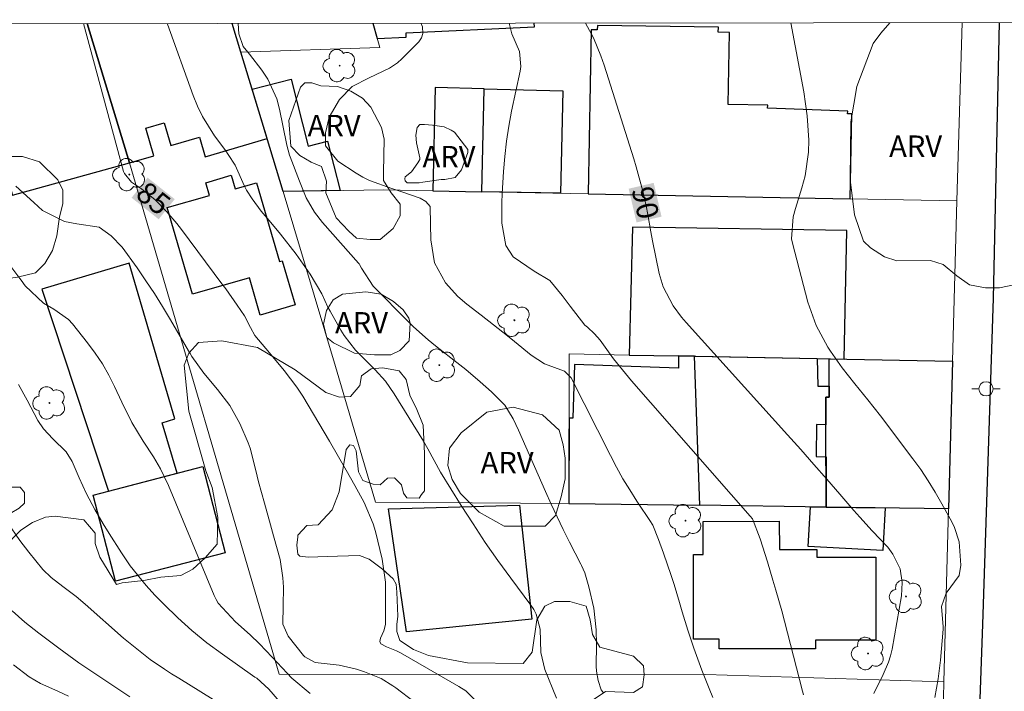
# Model space of a CAD drawing. Units: metres. Extents: x 286969 to 287485, y 1669914 to 1670478.
# Drawn here: x 287223 to 287292, y 1670426 to 1670474 of the extents above; entities that cross this region are included whole.
import ezdxf
from ezdxf.enums import TextEntityAlignment as Align

# ---------------------------------------------------------------- set-up
doc = ezdxf.new("R2010")
doc.units = ezdxf.units.M
doc.header["$MEASUREMENT"] = 0
for name, color, linetype, lineweight in [('Articulacao', 7, 'Continuous', 18), ('Cerca', 8, 'Cerca', 20), ('Edificacoes', 7, 'Continuous', 30), ('Muro_Grade', 8, 'Continuous', 20), ('Pavimentacao_Asfaltica_Mfio', 10, 'Continuous', 30), ('Poste', 7, 'Continuous', 9), ('Topon_Curvas_Mestras_Masc', 255, 'Continuous', 9)]:
    doc.layers.add(name, color=color, linetype=linetype, lineweight=lineweight)
for name, color, linetype, lineweight, true_color in [('Arvores_Isoladas', 7, 'Continuous', 18, 0x00ff33), ('Curvas_Intermediarias', 7, 'Continuous', 9, 0x783c14), ('Curvas_Mestras', 7, 'Continuous', 20, 0x783c14), ('Topon_Curvas_Mestras', 7, 'Continuous', 9, 0x783c14), ('Topon_Vegetacao', 7, 'Continuous', 9, 0x00ff33), ('Vegetacao', 7, 'Orla8', 9, 0x00ff33)]:
    doc.layers.add(name, color=color, linetype=linetype, lineweight=lineweight, true_color=true_color)
doc.styles.add('Arial', font='arial.ttf', dxfattribs={"height": 1.5})
doc.styles.get("Standard").update_dxf_attribs({"font": 'arial.ttf'})
doc.linetypes.add('Cerca', pattern='A,10,0,["X",Standard,S=1,R=0,X=0,Y=-0.5],0.1', length=10.1)
doc.linetypes.add('Orla8', pattern='A,6,-0.5,["V",Standard,S=1,R=0,X=-0.5,Y=-1],-0.5,6,-0.5,["V",Standard,S=1,R=0,X=-0.5,Y=-1],-0.5', length=14)

# ---------------------------------------------------------------- blocks, each defined once
blk = doc.blocks.new('Poste')
at = {"layer": 'Poste'}
for points in [[(-0.5, 0), (-1, 0)], [(0.5, 0), (1, 0)]]:
    blk.add_lwpolyline(points, dxfattribs=at)
blk.add_lwpolyline([(0, 0.5, 1), (0, -0.5, 1)], format="xyb", close=True, dxfattribs=at)
blk = doc.blocks.new('Arvore')
at = {"layer": 'Arvores_Isoladas'}
blk.add_lwpolyline([(-0.718, 0.493, 0.872324), (-0.722, -0.551, 0.862983), (0.284, -0.827, 0.900105), (0.89, 0.029, 0.863155), (0.262, 0.861, 0.882486)], format="xyb", close=True, dxfattribs=at)
blk.add_circle((0, 0), 0.0286, dxfattribs=at)

msp = doc.modelspace()

# ---------------------------------------------------------------- linework, layer by layer
at = {"layer": 'Articulacao', "flags": 128}
msp.add_lwpolyline([(286985.526, 1670473.046), (287467.544, 1670473.604), (287468.175, 1669919.337), (286986.181, 1669918.778), (286985.526, 1670473.046)], close=True, dxfattribs=at)
at = {"layer": 'Cerca', "flags": 128}
for points in [[(287288.101, 1670427.074), (287271.332, 1670427.592), (287241.37, 1670427.612), (287230.858, 1670463.543)], [(287261.739, 1670439.611), (287248.143, 1670439.697), (287245.332, 1670449.241)]]:
    msp.add_lwpolyline(points, dxfattribs=at)
at = {"layer": 'Curvas_Intermediarias', "flags": 128}
for points, elevation in [([(287260.868, 1670425.932), (287260.038, 1670427.932), (287259.768, 1670429.143), (287259.728, 1670430.774), (287259.437, 1670431.834), (287259.267, 1670432.154), (287259.067, 1670432.464), (287257.657, 1670434.355), (287256.746, 1670435.605), (287255.856, 1670436.876), (287255.006, 1670438.166), (287254.165, 1670439.467), (287252.715, 1670441.808), (287252.265, 1670442.618), (287251.834, 1670443.439), (287251.524, 1670443.979), (287249.454, 1670447.32), (287248.843, 1670448.2), (287248.123, 1670448.991), (287247.363, 1670449.741), (287246.752, 1670450.381), (287245.952, 1670451.422), (287245.722, 1670451.792), (287244.972, 1670453.112), (287244.802, 1670453.413), (287244.372, 1670454.333), (287243.561, 1670455.713), (287242.741, 1670456.904), (287242.561, 1670457.134), (287241.46, 1670458.535), (287240.68, 1670459.485), (287240.12, 1670460.155), (287239.47, 1670461.026), (287239.079, 1670461.636), (287238.909, 1670461.956), (287238.279, 1670463.376), (287237.799, 1670464.137), (287237.619, 1670464.387), (287236.839, 1670465.437), (287235.978, 1670466.798), (287235.638, 1670467.518), (287235.328, 1670468.268), (287233.527, 1670473.28), (287233.512, 1670473.333)], 86), ([(287264.179, 1670426.312), (287264.009, 1670426.522), (287263.799, 1670427.162), (287263.679, 1670427.832), (287263.649, 1670428.173), (287263.669, 1670429.693), (287263.649, 1670430.724), (287263.489, 1670432.254), (287263.149, 1670433.745), (287262.849, 1670434.725), (287262.629, 1670435.245), (287262.579, 1670435.345), (287261.788, 1670436.896), (287261.338, 1670437.776), (287260.908, 1670438.667), (287260.498, 1670439.557), (287260.088, 1670440.447), (287258.187, 1670444.769), (287257.817, 1670445.549), (287257.247, 1670446.51), (287256.296, 1670447.45), (287255.496, 1670448.16), (287254.485, 1670449.011), (287253.445, 1670449.841), (287252.375, 1670450.681), (287251.844, 1670451.112), (287250.824, 1670452.022), (287250.334, 1670452.502), (287248.143, 1670454.713), (287247.983, 1670454.883), (287247.173, 1670456.144), (287247.023, 1670456.404), (287246.993, 1670456.444), (287246.953, 1670456.494), (287244.422, 1670459.355), (287243.861, 1670460.085), (287243.281, 1670461.096), (287242.811, 1670462.256), (287242.151, 1670463.977), (287242.111, 1670464.087), (287242.001, 1670464.437), (287241.921, 1670464.787), (287241.891, 1670464.907), (287241.41, 1670467.308), (287241.21, 1670468.048), (287240.58, 1670469.429), (287240.16, 1670470.069), (287239.289, 1670471.19), (287238.849, 1670471.72), (287238.549, 1670472.61), (287238.495, 1670473.339)], 87), ([(287251.331, 1670473.354), (287251.374, 1670473.27), (287251.444, 1670473.11), (287251.484, 1670472.63), (287251.384, 1670472.32), (287251.194, 1670472.06), (287250.004, 1670470.859), (287249.704, 1670470.569), (287249.133, 1670470.189), (287247.703, 1670469.529), (287246.512, 1670468.919), (287245.622, 1670467.988), (287244.902, 1670466.748), (287244.632, 1670465.647), (287244.632, 1670464.737), (287245.492, 1670463.667), (287246.792, 1670462.826), (287247.253, 1670462.546), (287247.733, 1670462.306), (287249.303, 1670461.746), (287250.004, 1670461.516), (287251.284, 1670461.056), (287251.694, 1670460.825), (287251.995, 1670460.475), (287252.015, 1670459.245), (287252.035, 1670458.144), (287252.295, 1670456.524), (287253.065, 1670455.103), (287253.945, 1670454.143), (287254.576, 1670453.613), (287255.566, 1670452.852), (287256.446, 1670452.172), (287257.427, 1670451.382), (287257.917, 1670450.992), (287259.087, 1670450.021), (287260.028, 1670449.411), (287261.438, 1670448.911), (287261.898, 1670448.441), (287264.66, 1670442.978), (287265.09, 1670442.158), (287265.54, 1670441.348), (287266.02, 1670440.557), (287266.52, 1670439.777), (287267.511, 1670438.277), (287267.541, 1670438.227), (287267.631, 1670438.076), (287268.041, 1670437.076), (287268.391, 1670436.116), (287268.921, 1670434.555), (287269.131, 1670433.925), (287269.521, 1670432.644), (287269.712, 1670431.994), (287270.092, 1670430.714), (287270.522, 1670429.443), (287271.092, 1670427.882), (287271.592, 1670426.612), (287271.862, 1670425.982)], 88), ([(287257.531, 1670473.361), (287257.737, 1670472.6), (287258.257, 1670471.36), (287258.367, 1670470.319), (287258.307, 1670469.979), (287257.717, 1670467.188), (287257.517, 1670466.128), (287257.357, 1670465.067), (287257.237, 1670463.997), (287257.147, 1670462.926), (287257.047, 1670461.356), (287257.016, 1670460.765), (287257.016, 1670459.315), (287257.307, 1670457.734), (287257.817, 1670456.934), (287259.297, 1670455.944), (287260.398, 1670455.283), (287261.258, 1670454.233), (287261.838, 1670453.483), (287262.859, 1670452.142), (287263.049, 1670451.992), (287263.549, 1670451.532), (287263.929, 1670451.072), (287264.88, 1670449.781), (287265.72, 1670448.741), (287266.15, 1670448.23), (287274.483, 1670438.717), (287274.633, 1670438.527), (287275.194, 1670437.126), (287275.704, 1670435.505), (287276.084, 1670434.225), (287276.294, 1670433.505), (287276.704, 1670432.064), (287276.894, 1670431.344), (287278.165, 1670426.422), (287278.235, 1670426.162)], 89), ([(287287.449, 1670425.982), (287287.689, 1670427.282), (287287.849, 1670428.593), (287288.039, 1670430.774), (287288.049, 1670430.944), (287287.919, 1670432.364), (287288.259, 1670433.315), (287289.169, 1670434.535), (287289.279, 1670435.275), (287289.169, 1670436.906), (287288.849, 1670437.926), (287288.659, 1670438.307), (287287.959, 1670439.587), (287287.489, 1670440.407), (287286.998, 1670441.208), (287286.468, 1670441.988), (287285.918, 1670442.748), (287283.637, 1670445.759), (287282.747, 1670446.89), (287281.836, 1670448.01), (287280.936, 1670449.131), (287280.116, 1670450.311), (287279.946, 1670450.581), (287279.125, 1670452.112), (287278.545, 1670453.763), (287277.455, 1670457.904), (287277.395, 1670458.214), (287277.495, 1670459.745), (287277.665, 1670460.345), (287278.115, 1670461.796), (287278.335, 1670462.626), (287278.575, 1670464.297), (287278.595, 1670465.137), (287278.495, 1670466.848), (287278.255, 1670468.528), (287277.342, 1670473.384)], 91), ([(287250.874, 1670425.662), (287249.574, 1670426.652), (287249.373, 1670426.782), (287248.543, 1670427.302), (287247.383, 1670427.772), (287246.802, 1670427.962), (287245.602, 1670428.243), (287243.901, 1670428.433), (287243.191, 1670428.833), (287243.091, 1670428.933), (287242.001, 1670430.293), (287241.63, 1670431.124), (287241.66, 1670432.414), (287241.67, 1670433.725), (287241.64, 1670434.375), (287241.45, 1670435.666), (287240.99, 1670437.326), (287240.77, 1670438.096), (287240.35, 1670439.627), (287239.93, 1670441.138), (287239.73, 1670441.918), (287239.34, 1670443.489), (287239.199, 1670443.869), (287238.609, 1670445.239), (287237.909, 1670446.49), (287237.039, 1670447.62), (287236.078, 1670448.761), (287235.238, 1670449.931), (287235.118, 1670450.141), (287234.998, 1670450.341), (287233.737, 1670452.512), (287233.177, 1670453.443), (287232.607, 1670454.363), (287232.007, 1670455.263), (287231.396, 1670456.164), (287230.346, 1670457.624), (287229.566, 1670458.425), (287228.725, 1670459.025), (287227.165, 1670459.255), (287226.294, 1670459.425), (287224.754, 1670460.205), (287224.134, 1670460.755), (287222.863, 1670461.896)], 84), ([(287243.561, 1670426.242), (287242.271, 1670427.342), (287241.931, 1670427.692), (287240.89, 1670428.803), (287240, 1670429.743), (287239.35, 1670430.373), (287238.309, 1670431.284), (287237.089, 1670432.604), (287236.949, 1670432.864), (287236.819, 1670433.135), (287233.597, 1670440.878), (287233.037, 1670442.048), (287232.547, 1670442.888), (287231.807, 1670443.989), (287231.016, 1670445.289), (287230.316, 1670446.72), (287229.806, 1670447.82), (287229.396, 1670448.631), (287228.955, 1670449.411), (287228.445, 1670450.171), (287227.905, 1670450.902), (287226.855, 1670452.222), (287226.564, 1670452.532), (287225.544, 1670453.262), (287224.804, 1670453.673), (287223.523, 1670454.903), (287223.243, 1670455.293), (287223.153, 1670455.423), (287222.303, 1670456.534)], 83), ([(287223.053, 1670447.96), (287223.663, 1670446.87), (287224.414, 1670445.449), (287224.814, 1670444.859), (287225.464, 1670444.159), (287226.404, 1670443.228), (287226.835, 1670442.548), (287227.325, 1670441.408), (287227.825, 1670440.277), (287228.415, 1670439.187), (287229.005, 1670438.177), (287229.426, 1670437.496), (287230.286, 1670436.136), (287230.906, 1670435.235), (287232.027, 1670433.835), (287232.637, 1670433.175), (287233.277, 1670432.524), (287234.248, 1670431.574), (287235.248, 1670430.674), (287236.298, 1670429.823), (287237.389, 1670429.013), (287239.67, 1670427.412), (287239.8, 1670427.322), (287240.65, 1670426.552), (287241.41, 1670425.702)], 82), ([(287237.419, 1670425.401), (287234.318, 1670427.322), (287233.807, 1670427.642), (287233.307, 1670427.972), (287232.317, 1670428.653), (287231.837, 1670429.013), (287230.896, 1670429.763), (287230.436, 1670430.153), (287227.745, 1670432.524), (287227.105, 1670433.064), (287226.184, 1670433.775), (287225.344, 1670434.415), (287224.774, 1670434.965), (287223.773, 1670436.196), (287223.153, 1670437.006), (287222.283, 1670438.267)], 81), ([(287226.574, 1670426.072), (287225.814, 1670426.412), (287224.594, 1670426.962), (287223.803, 1670427.422), (287222.713, 1670428.263)], 79)]:
    msp.add_lwpolyline(points, dxfattribs=dict(at, elevation=elevation))
at = {"layer": 'Curvas_Mestras', "flags": 128}
for points, elevation in [([(287255.716, 1670425.201), (287254.485, 1670426.432), (287253.995, 1670426.742), (287249.904, 1670429.113), (287249.624, 1670429.253), (287248.913, 1670429.523), (287248.533, 1670429.753), (287248.443, 1670429.913), (287248.503, 1670430.133), (287248.723, 1670430.654), (287248.843, 1670431.094), (287248.853, 1670431.254), (287248.843, 1670434.015), (287248.843, 1670434.075), (287248.623, 1670435.686), (287248.143, 1670437.636), (287247.993, 1670438.166), (287247.353, 1670439.677), (287246.702, 1670440.868), (287246.402, 1670441.398), (287246.092, 1670441.938), (287244.912, 1670443.979), (287244.171, 1670445.259), (287243.801, 1670445.89), (287243.031, 1670447.16), (287242.621, 1670447.77), (287241.73, 1670448.941), (287240.69, 1670450.191), (287239.67, 1670451.422), (287239.37, 1670451.972), (287238.929, 1670452.792), (287238.419, 1670453.553), (287237.629, 1670454.683), (287237.349, 1670455.053), (287234.508, 1670458.865), (287234.177, 1670459.285), (287233.487, 1670460.105), (287232.667, 1670460.956), (287231.696, 1670461.726), (287231.006, 1670462.196), (287230.506, 1670462.786), (287230.446, 1670462.936), (287227.617, 1670473.326)], 85), ([(287283.177, 1670426.252), (287283.827, 1670427.582), (287284.207, 1670428.453), (287284.347, 1670428.903), (287284.457, 1670429.373), (287285.118, 1670433.115), (287285.158, 1670434.065), (287285.028, 1670435.025), (287284.517, 1670436.056), (287284.147, 1670436.536), (287283.047, 1670437.696), (287282.196, 1670438.637), (287281.776, 1670439.117), (287280.786, 1670440.267), (287279.876, 1670441.308), (287278.955, 1670442.358), (287278.035, 1670443.399), (287277.104, 1670444.429), (287269.972, 1670452.322), (287269.651, 1670452.702), (287269.061, 1670453.503), (287268.371, 1670454.823), (287268.091, 1670455.773), (287267.611, 1670458.074), (287267.491, 1670458.695), (287267.281, 1670459.925), (287267.171, 1670460.535), (287266.93, 1670461.566), (287266.47, 1670463.266), (287266.3, 1670463.827), (287264.219, 1670470.409), (287263.989, 1670471.059), (287263.459, 1670472.32), (287262.917, 1670473.367)], 90), ([(287222.613, 1670432.054), (287223.513, 1670431.264), (287224.494, 1670430.493), (287225.894, 1670429.443), (287227.305, 1670428.413), (287228.275, 1670427.752), (287230.886, 1670426.022)], 80)]:
    msp.add_lwpolyline(points, dxfattribs=dict(at, elevation=elevation))
at = {"layer": 'Edificacoes', "flags": 128}
for points in [[(287218.922, 1670473.316), (287222.631, 1670461.268), (287230.858, 1670463.543), (287227.879, 1670473.327)], [(287227.879, 1670473.327), (287230.858, 1670463.543), (287232.577, 1670464.049), (287232.009, 1670465.971), (287233.296, 1670466.351), (287233.764, 1670464.767), (287235.77, 1670465.36), (287236.182, 1670463.964), (287240.534, 1670465.249), (287238.687, 1670471.313), (287238.07, 1670473.338)], [(287247.949, 1670473.35), (287248.259, 1670472.281)], [(287248.259, 1670472.281), (287250.313, 1670472.379), (287250.299, 1670472.671), (287259.313, 1670473.102), (287259.3, 1670473.363)]]:
    msp.add_lwpolyline(points, dxfattribs=at)
for points in [[(287281.51, 1670461.018), (287281.62, 1670466.983), (287281.33, 1670466.988), (287281.336, 1670467.167), (287275.71, 1670467.379), (287275.715, 1670467.605), (287272.925, 1670467.656), (287273.019, 1670472.711), (287272.24, 1670472.725), (287272.246, 1670473.068), (287263.739, 1670473.204), (287263.734, 1670472.882), (287263.317, 1670472.89), (287263.104, 1670461.374)], [(287239.479, 1670468.715), (287242.209, 1670469.417), (287243.415, 1670464.727), (287244.775, 1670465.077), (287245.669, 1670461.602), (287241.664, 1670461.537)], [(287255.626, 1670461.516), (287255.776, 1670468.749), (287252.347, 1670468.829), (287252.172, 1670461.585)], [(287255.626, 1670461.516), (287255.776, 1670468.749), (287261.318, 1670468.609), (287261.143, 1670461.412)], [(287235.288, 1670454.307), (287233.517, 1670460.399), (287236.482, 1670461.261), (287236.223, 1670462.15), (287238.005, 1670462.668), (287238.283, 1670461.712), (287239.789, 1670462.149), (287241.399, 1670456.609), (287241.588, 1670456.663), (287242.49, 1670453.56), (287240.049, 1670452.851), (287239.288, 1670455.47)], [(287269.448, 1670449.974), (287279.182, 1670449.794), (287281.076, 1670449.759), (287281.278, 1670458.788), (287266.2, 1670459.035), (287265.971, 1670450.039)], [(287234.197, 1670441.738), (287233.156, 1670445.282), (287234.051, 1670445.544), (287230.832, 1670456.5), (287224.707, 1670454.676), (287229.372, 1670440.481)], [(287269.448, 1670449.974), (287269.45, 1670449.116), (287262.131, 1670449.364), (287262.025, 1670445.614), (287261.751, 1670445.611), (287261.739, 1670439.611), (287270.944, 1670439.48), (287270.557, 1670449.954)], [(287279.833, 1670439.353), (287270.944, 1670439.48), (287270.557, 1670449.954), (287279.182, 1670449.794), (287279.243, 1670447.86), (287280.038, 1670447.862), (287280.043, 1670447.075), (287279.79, 1670447.073), (287279.801, 1670445.135), (287279.138, 1670445.162), (287279.115, 1670442.911), (287279.813, 1670442.89)], [(287279.801, 1670445.135), (287279.79, 1670447.073), (287280.043, 1670447.075), (287280.028, 1670449.778), (287288.695, 1670449.617), (287288.421, 1670439.231), (287279.833, 1670439.353)], [(287229.372, 1670440.481), (287236.005, 1670442.209), (287237.586, 1670436.145), (287229.878, 1670434.136), (287228.297, 1670440.2)], [(287250.326, 1670430.591), (287249.059, 1670439.221), (287258.265, 1670439.477), (287259.135, 1670431.489)], [(287279.833, 1670439.353), (287283.97, 1670439.295), (287283.812, 1670436.305), (287278.564, 1670436.581), (287278.711, 1670439.369)], [(287283.314, 1670435.826), (287283.318, 1670429.998), (287279.083, 1670429.995), (287279.083, 1670429.397), (287272.298, 1670429.392), (287272.297, 1670430.071), (287270.501, 1670430.07), (287270.497, 1670436.026), (287271.18, 1670436.027), (287271.179, 1670438.35), (287276.53, 1670438.354), (287276.532, 1670436.379), (287279.164, 1670436.381), (287279.164, 1670435.823)]]:
    msp.add_lwpolyline(points, close=True, dxfattribs=at)
at = {"layer": 'Muro_Grade', "flags": 128}
for points in [[(287230.858, 1670463.543), (287227.879, 1670473.327)], [(287238.07, 1670473.338), (287238.687, 1670471.313)], [(287238.687, 1670471.313), (287248.443, 1670471.645), (287247.949, 1670473.35)], [(287289.013, 1670460.873), (287289.382, 1670473.398)], [(287238.687, 1670471.313), (287240.534, 1670465.249), (287241.664, 1670461.537)], [(287241.664, 1670461.537), (287248.723, 1670461.652), (287255.626, 1670461.516), (287263.104, 1670461.374), (287281.51, 1670461.018), (287289.013, 1670460.873)], [(287241.664, 1670461.537), (287245.332, 1670449.241)], [(287288.695, 1670449.617), (287289.013, 1670460.873)], [(287288.695, 1670449.617), (287280.028, 1670449.778), (287270.557, 1670449.954), (287265.971, 1670450.039), (287261.76, 1670450.117), (287261.739, 1670439.611), (287270.944, 1670439.48), (287279.833, 1670439.353), (287288.421, 1670439.231)], [(287288.421, 1670439.231), (287288.695, 1670449.617)], [(287288.421, 1670439.231), (287288.101, 1670427.074), (287288.012, 1670423.697), (287283.854, 1670311.054), (287279.423, 1670251.909)]]:
    msp.add_lwpolyline(points, dxfattribs=at)
at = {"layer": 'Pavimentacao_Asfaltica_Mfio', "flags": 128}
msp.add_lwpolyline([(287291.973, 1670473.401), (287291.557, 1670454.041), (287290.815, 1670431.102), (287290.537, 1670423.256), (287289.992, 1670407.858), (287289.274, 1670387.813), (287287.051, 1670320.128), (287286.724, 1670309.348), (287286.09, 1670293.907), (287285.643, 1670287.149), (287283.901, 1670266.364), (287283.014, 1670257.396)], dxfattribs=at)
at = {"layer": 'Topon_Curvas_Mestras_Masc'}
for points in [[(287231.006, 1670461.092, 85), (287232.913, 1670459.578, 85), (287232.129, 1670462.506, 85), (287234.036, 1670460.992, 85)], [(287265.942, 1670461.727, 90), (287266.495, 1670459.356, 90), (287267.701, 1670462.137, 90), (287268.253, 1670459.766, 90)]]:
    msp.add_solid(points, dxfattribs=at)
at = {"layer": 'Vegetacao', "flags": 128}
for points in [[(287298.486, 1670463.246), (287298.078, 1670461.957), (287297.235, 1670460.32), (287295.81, 1670458.208), (287293.964, 1670455.725), (287293.12, 1670454.985), (287292.012, 1670454.773), (287291.009, 1670454.773), (287289.9, 1670454.983), (287289.002, 1670455.616), (287288.051, 1670456.408), (287287.154, 1670456.671), (287284.778, 1670456.669), (287283.933, 1670456.933), (287282.93, 1670457.565), (287282.454, 1670458.04), (287281.819, 1670459.888), (287281.501, 1670462.369), (287281.551, 1670466.434), (287281.973, 1670468.916), (287283.132, 1670471.925), (287283.659, 1670472.664), (287284.302, 1670473.392)], [(287170.459, 1670473.26), (287170.792, 1670472.1), (287171.87, 1670470.344), (287174.083, 1670464.34), (287174.31, 1670463.831), (287174.433, 1670463.61), (287174.649, 1670463.44), (287174.834, 1670463.327), (287174.99, 1670463.322), (287176.237, 1670463.606), (287179.238, 1670464.57), (287182.864, 1670465.195), (287183.366, 1670465.195), (287183.857, 1670465.072), (287184.337, 1670464.857), (287185.135, 1670464.29), (287185.868, 1670463.555), (287186.775, 1670462.252), (287187.059, 1670461.176), (287186.946, 1670460.496), (287186.55, 1670460.269), (287185.416, 1670460.098), (287184.68, 1670460.098), (287184.001, 1670459.984), (287183.265, 1670459.474), (287182.924, 1670458.794), (287182.924, 1670458.511), (287182.699, 1670457.377), (287182.869, 1670456.981), (287183.153, 1670456.811), (287183.889, 1670457.151), (287184.794, 1670458.455), (287185.417, 1670458.852), (287186.324, 1670458.796), (287186.551, 1670458.4), (287186.778, 1670457.833), (287187.004, 1670457.72), (287187.344, 1670457.72), (287187.797, 1670457.947), (287188.703, 1670459.534), (287188.703, 1670460.781), (287187.794, 1670462.423), (287187.369, 1670463.939), (287187.402, 1670464.974), (287187.791, 1670466.955), (287189.011, 1670468.978), (287189.367, 1670469.37), (287189.803, 1670469.748), (287190.239, 1670470.002), (287190.667, 1670470.079), (287191.301, 1670470.093), (287192.013, 1670470.003), (287193.242, 1670469.663), (287194.266, 1670468.845), (287194.54, 1670467.616), (287194.677, 1670465.637), (287194.814, 1670465.023), (287195.087, 1670464.75), (287195.77, 1670464.751), (287196.179, 1670465.297), (287196.656, 1670466.185), (287196.723, 1670468.369), (287197.337, 1670468.983), (287198.361, 1670469.052), (287199.316, 1670469.257), (287200.612, 1670468.508), (287201.433, 1670467.347), (287201.98, 1670464.55), (287201.914, 1670460.797), (287201.233, 1670459.295), (287200.073, 1670458.065), (287197.549, 1670457.245), (287196.185, 1670456.494), (287195.639, 1670455.537), (287196.118, 1670454.037), (287197.075, 1670451.99), (287199.261, 1670448.238), (287200.491, 1670445.236), (287200.423, 1670443.803), (287200.493, 1670441.619), (287201.04, 1670440.665), (287202.268, 1670440.46), (287203.361, 1670440.46), (287211.703, 1670441.258), (287212.874, 1670440.421), (287213.043, 1670438.832), (287213.964, 1670438.331), (287214.968, 1670438.248), (287216.559, 1670438.249), (287217.533, 1670438.778), (287218.018, 1670439.525), (287218.241, 1670440.458), (287218.054, 1670441.094), (287217.606, 1670441.84), (287217.419, 1670442.362), (287217.493, 1670442.773), (287219.248, 1670443.97), (287219.882, 1670443.783), (287220.293, 1670443.373), (287220.368, 1670442.924), (287220.257, 1670441.692), (287220.257, 1670441.17), (287220.295, 1670440.871), (287220.743, 1670440.61), (287222.199, 1670440.76), (287223.17, 1670440.761), (287223.469, 1670440.387), (287223.469, 1670439.64), (287223.096, 1670439.267), (287222.462, 1670438.893), (287221.641, 1670438.519), (287220.931, 1670438.444), (287220.632, 1670438.22), (287220.596, 1670437.211), (287221.231, 1670436.839), (287221.791, 1670436.727), (287222.388, 1670436.839), (287222.649, 1670437.175), (287223.209, 1670437.736), (287224.031, 1670438.26), (287224.964, 1670438.634), (287225.636, 1670438.709), (287227.641, 1670438.458), (287228.452, 1670437.511), (287228.453, 1670436.79), (287228.77, 1670435.844), (287229.942, 1670433.907), (287230.336, 1670434.031), (287231.866, 1670434.202), (287233.055, 1670434.429), (287234.472, 1670434.543), (287235.321, 1670434.997), (287236.17, 1670435.791), (287237.02, 1670436.754), (287237.075, 1670438.624), (287236.678, 1670440.721), (287236.223, 1670441.91), (287235.031, 1670446.102), (287234.689, 1670449.33), (287235.028, 1670450.18), (287235.707, 1670450.918), (287237.351, 1670451.032), (287239.844, 1670450.58), (287242.508, 1670448.996), (287244.662, 1670447.41), (287245.609, 1670447.081), (287246.393, 1670447.123), (287247.051, 1670447.906), (287247.174, 1670448.566), (287247.833, 1670449.061), (287248.657, 1670449.144), (287249.811, 1670448.938), (287250.306, 1670448.321), (287250.553, 1670447.208), (287251.048, 1670446.22), (287251.503, 1670445.107), (287251.587, 1670443.13), (287251.588, 1670441.317), (287251.588, 1670440.493), (287251.391, 1670440.235), (287251.227, 1670439.978), (287250.35, 1670440.01), (287250.122, 1670440.338), (287249.971, 1670440.925), (287249.476, 1670441.419), (287248.982, 1670441.378), (287248.487, 1670440.925), (287247.993, 1670440.965), (287247.251, 1670441.212), (287246.962, 1670441.83), (287246.797, 1670443.313), (287246.59, 1670443.684), (287246.342, 1670443.725), (287246.095, 1670443.395), (287245.584, 1670440.43), (287245.11, 1670439.171), (287244.108, 1670438.115), (287243.315, 1670438.061), (287242.682, 1670437.374), (287242.682, 1670437.268), (287242.63, 1670436.688), (287242.683, 1670436.055), (287242.841, 1670435.896), (287243.422, 1670435.844), (287245.481, 1670435.898), (287247.012, 1670435.952), (287247.699, 1670435.688), (287248.649, 1670435.002), (287249.389, 1670434.316), (287249.6, 1670433.947), (287249.654, 1670433.367), (287249.707, 1670431.677), (287249.655, 1670431.096), (287249.655, 1670430.622), (287249.867, 1670429.987), (287250.817, 1670429.355), (287251.874, 1670428.933), (287254.619, 1670428.407), (287258.529, 1670428.363), (287259.153, 1670429.157), (287259.491, 1670431.423), (287260.057, 1670432.386), (287260.736, 1670432.727), (287261.813, 1670432.727), (287262.946, 1670432.388), (287263.23, 1670431.426), (287263.4, 1670430.406), (287263.911, 1670429.5), (287266.29, 1670428.878), (287266.972, 1670428.199), (287267.029, 1670427.575), (287266.916, 1670426.725), (287266.292, 1670426.329), (287264.31, 1670426.384), (287262.95, 1670425.477), (287260.912, 1670423.096), (287258.4, 1670420.571), (287253.862, 1670413.141), (287252.567, 1670410.039), (287251.196, 1670409.678), (287248.529, 1670409.676), (287245.283, 1670411.188), (287241.246, 1670409.96), (287240.382, 1670408.373), (287240.382, 1670407.003), (287241.682, 1670405.562), (287242.982, 1670400.876), (287242.623, 1670398.28), (287241.903, 1670397.486), (287240.172, 1670397.34), (287238.225, 1670398.205), (287236.567, 1670397.916), (287236.064, 1670393.949), (287234.48, 1670390.703), (287233.76, 1670389.765), (287232.535, 1670388.539), (287226.407, 1670387.237), (287220.207, 1670383.844), (287218.838, 1670383.771), (287217.25, 1670385.429), (287215.086, 1670387.229), (287213.786, 1670390.186), (287213.713, 1670392.854), (287214.073, 1670393.647), (287215.081, 1670394.44), (287216.235, 1670395.163), (287219.839, 1670396.462), (287220.271, 1670396.967), (287220.27, 1670399.203), (287220.702, 1670399.924), (287221.496, 1670399.997), (287222.937, 1670399.853), (287223.514, 1670399.853), (287224.235, 1670400.792), (287225.171, 1670402.667), (287226.034, 1670405.408), (287225.672, 1670408.508), (287225.095, 1670408.796), (287224.014, 1670408.795), (287223.87, 1670408.291), (287223.221, 1670407.28), (287221.996, 1670407.063), (287220.265, 1670407.35), (287218.39, 1670407.277), (287217.526, 1670405.835), (287216.517, 1670405.69), (287215.723, 1670405.834), (287214.641, 1670406.41), (287214.352, 1670407.202), (287213.559, 1670408.5), (287212.043, 1670409.364), (287209.952, 1670409.435), (287206.491, 1670410.01), (287203.173, 1670411.306), (287201.226, 1670412.53), (287200.937, 1670413.684), (287200.936, 1670414.261), (287202.017, 1670414.838), (287202.81, 1670414.838), (287204.325, 1670414.407), (287205.118, 1670414.047), (287205.912, 1670414.264), (287206.2, 1670414.624), (287206.199, 1670415.851), (287206.054, 1670417.076), (287204.971, 1670418.157), (287203.024, 1670418.949), (287200.428, 1670418.947), (287198.915, 1670418.081), (287197.401, 1670416.566), (287195.743, 1670415.195), (287194.302, 1670414.905), (287192.571, 1670414.904), (287191.057, 1670415.409), (287189.541, 1670416.921), (287188.531, 1670419.156), (287186.582, 1670422.039), (287185.644, 1670422.759), (287184.562, 1670422.614), (287183.409, 1670422.181), (287181.751, 1670421.964), (287180.669, 1670422.251), (287179.803, 1670422.973), (287179.081, 1670424.342), (287179.224, 1670426.073), (287180.016, 1670428.813), (287179.942, 1670431.12), (287179.293, 1670431.913), (287177.057, 1670431.839), (287176.265, 1670431.262), (287175.328, 1670429.675), (287174.536, 1670428.017), (287174.393, 1670426.43), (287174.394, 1670424.843), (287174.899, 1670423.834), (287176.559, 1670422.898), (287177.784, 1670422.033), (287178.723, 1670421.097), (287178.94, 1670420.015), (287178.941, 1670418.934), (287178.653, 1670418.069), (287178.077, 1670417.058), (287176.851, 1670416.625), (287174.976, 1670416.119), (287173.462, 1670416.551), (287170.722, 1670417.775), (287168.846, 1670418.206), (287167.548, 1670418.061), (287167.188, 1670416.619), (287167.045, 1670415.104), (287166.686, 1670413.662), (287165.316, 1670412.435), (287163.803, 1670412.074), (287162.577, 1670411.352), (287161.497, 1670409.981), (287160.705, 1670408.106), (287159.696, 1670406.663), (287159.696, 1670406.015), (287160.129, 1670405.222), (287160.923, 1670405.078), (287161.499, 1670405.944), (287161.931, 1670406.881), (287162.363, 1670407.314), (287165.897, 1670406.811), (287167.339, 1670406.452), (287167.917, 1670405.299), (287167.701, 1670404.433), (287166.836, 1670404.144), (287166.115, 1670404.144), (287165.828, 1670403.134), (287166.116, 1670402.413), (287167.126, 1670401.693), (287167.559, 1670400.828), (287167.344, 1670399.385), (287166.191, 1670398.88), (287162.801, 1670398.806), (287161.216, 1670398.012), (287161.145, 1670396.497), (287161.939, 1670393.974), (287162.156, 1670392.749), (287162.229, 1670391.09), (287161.942, 1670390.225), (287161.077, 1670389.864), (287160.211, 1670389.936), (287159.634, 1670390.944), (287159.488, 1670392.819), (287159.055, 1670393.9), (287155.811, 1670393.97), (287154.44, 1670394.041), (287153.503, 1670394.257), (287151.122, 1670396.563), (287150.184, 1670397.211), (287148.454, 1670397.354), (287145.929, 1670398.507), (287142.756, 1670399.586), (287139.798, 1670400.234), (287138.285, 1670399.727), (287137.276, 1670398.645), (287136.772, 1670397.996), (287135.835, 1670397.13), (287133.96, 1670397.129), (287131.868, 1670397.921), (287129.994, 1670397.776), (287128.336, 1670396.909), (287127.254, 1670396.764), (287125.884, 1670397.34), (287125.883, 1670399.215), (287125.017, 1670400.368), (287123.43, 1670400.8), (287121.843, 1670401.448), (287120.257, 1670402.311), (287118.958, 1670403.609), (287118.452, 1670404.906), (287118.451, 1670406.349), (287120.581, 1670410.785), (287121.454, 1670414.462), (287123.639, 1670420.856), (287123.201, 1670422.081), (287122.588, 1670422.343), (287119.961, 1670422.254)]]:
    msp.add_lwpolyline(points, dxfattribs=at)
for points in [[(287217.926, 1670453.742), (287218.377, 1670453.292), (287218.467, 1670452.345), (287218.468, 1670451.714), (287218.378, 1670451.083), (287217.658, 1670450.632), (287216.351, 1670450.495), (287214.729, 1670450.449), (287214.052, 1670451.171), (287213.601, 1670452.387), (287213.419, 1670453.333), (287213.329, 1670454.324), (287212.833, 1670455.225), (287212.021, 1670455.946), (287210.985, 1670456.351), (287210.128, 1670457.026), (287209.722, 1670457.657), (287209.451, 1670458.604), (287209.901, 1670459.19), (287210.396, 1670460.181), (287210.395, 1670461.038), (287210.08, 1670461.623), (287209.403, 1670462.389), (287209.403, 1670463.155), (287209.673, 1670464.012), (287210.438, 1670464.418), (287210.573, 1670464.913), (287210.573, 1670465.544), (287210.391, 1670467.527), (287210.841, 1670468.429), (287212.238, 1670468.88), (287213.861, 1670468.972), (287215.258, 1670468.837), (287216.189, 1670468.515), (287217.157, 1670468.515), (287218.791, 1670468.638), (287219.699, 1670467.73), (287220.73, 1670464.765), (287221.215, 1670464.221), (287222.607, 1670463.98), (287223.332, 1670463.98), (287224.544, 1670463.618), (287225.815, 1670462.348), (287226.179, 1670461.622), (287226.18, 1670460.653), (287225.937, 1670459.745), (287225.757, 1670458.414), (287225.455, 1670457.385), (287224.911, 1670456.477), (287224.246, 1670455.811), (287222.975, 1670455.507), (287221.16, 1670455.264), (287220.131, 1670455.263), (287218.86, 1670455.989), (287217.769, 1670457.743), (287217.222, 1670461.858), (287216.979, 1670462.765), (287216.193, 1670463.067), (287214.922, 1670462.885), (287214.256, 1670462.34), (287214.317, 1670461.554), (287215.287, 1670459.315), (287215.59, 1670457.984), (287215.652, 1670456.35), (287215.834, 1670455.079), (287216.622, 1670454.414)], [(287249.251, 1670461.433), (287249.887, 1670460.65), (287249.887, 1670459.819), (287249.399, 1670458.938), (287248.469, 1670458.154), (287247.784, 1670458.154), (287246.806, 1670458.252), (287246.267, 1670458.741), (287245.386, 1670459.669), (287244.651, 1670461.431), (287244.699, 1670462.262), (287244.356, 1670463.29), (287243.622, 1670463.583), (287242.839, 1670464.072), (287242.202, 1670464.707), (287242.055, 1670466.518), (287242.884, 1670468.867), (287243.178, 1670469.16), (287243.667, 1670469.161), (287244.304, 1670468.965), (287245.478, 1670468.917), (287246.408, 1670468.576), (287247.24, 1670468.086), (287247.827, 1670467.45), (287248.562, 1670466.033), (287248.758, 1670465.2), (287248.711, 1670462.9), (287248.711, 1670462.314)], [(287250.234, 1670462.558), (287250.68, 1670462.911), (287251.13, 1670463.543), (287251.265, 1670463.769), (287251.265, 1670463.904), (287251.039, 1670464.94), (287250.994, 1670465.48), (287251.083, 1670466.022), (287251.263, 1670466.247), (287251.58, 1670466.248), (287252.165, 1670466.203), (287252.976, 1670466.068), (287253.472, 1670465.843), (287253.697, 1670465.707), (287254.645, 1670464.492), (287254.645, 1670464.266), (287254.195, 1670463.049), (287253.744, 1670462.508), (287253.024, 1670462.372), (287252.753, 1670462.372), (287251.481, 1670462.177), (287251.221, 1670462.146), (287250.367, 1670462.144), (287250.24, 1670462.275), (287250.205, 1670462.414)], [(287244.73, 1670451.265), (287244.495, 1670452.202), (287244.696, 1670453.173), (287245.164, 1670453.91), (287245.833, 1670454.312), (287247.473, 1670454.48), (287248.544, 1670454.314), (287249.416, 1670453.812), (287250.085, 1670453.21), (287250.487, 1670452.641), (287250.588, 1670452.273), (287250.522, 1670451.034), (287249.853, 1670450.364), (287249.217, 1670450.062), (287248.078, 1670450.061), (287246.673, 1670450.161), (287245.199, 1670450.897)], [(287254.127, 1670440.3), (287253.539, 1670441.292), (287253.223, 1670442.282), (287253.358, 1670443.5), (287254.169, 1670444.581), (287255.97, 1670446.025), (287257.818, 1670446.387), (287259.891, 1670445.847), (287261.063, 1670444.766), (287261.334, 1670443.73), (287261.47, 1670442.783), (287261.471, 1670441.342), (287261.201, 1670440.079), (287260.797, 1670438.772), (287260.077, 1670438.006), (287257.192, 1670438.004), (287255.434, 1670438.994)]]:
    msp.add_lwpolyline(points, close=True, dxfattribs=at)

# ---------------------------------------------------------------- block references
at = {"layer": 'Arvores_Isoladas'}
for p in [(287245.629, 1670470.375), (287230.844, 1670462.718), (287257.909, 1670452.482), (287252.632, 1670449.324), (287225.228, 1670446.667), (287269.942, 1670438.397), (287285.436, 1670433.078), (287282.766, 1670429.066)]:
    msp.add_blockref('Arvore', p, dxfattribs=at)
at = {"layer": 'Poste'}
msp.add_blockref('Poste', (287291.056, 1670447.663), dxfattribs=at)

# ---------------------------------------------------------------- texts
at = {"layer": 'Topon_Curvas_Mestras', "style": 'Arial'}
for s, rotation, p in [('85', 321.55695, (287232.544, 1670461.053, 85)), ('90', 283.11644, (287267.123, 1670460.741, 90))]:
    msp.add_text(s, height=1.5, rotation=rotation, dxfattribs=at).set_placement(p, align=Align.MIDDLE_CENTER)
at = {"layer": 'Topon_Vegetacao', "style": 'Arial'}
for p in [(287243.382, 1670465.417), (287284.249, 1670463.967), (287251.455, 1670463.233), (287245.305, 1670451.555), (287255.539, 1670441.73)]:
    msp.add_text('ARV', height=1.5, dxfattribs=at).set_placement(p)

doc.saveas('drawing.dxf')
